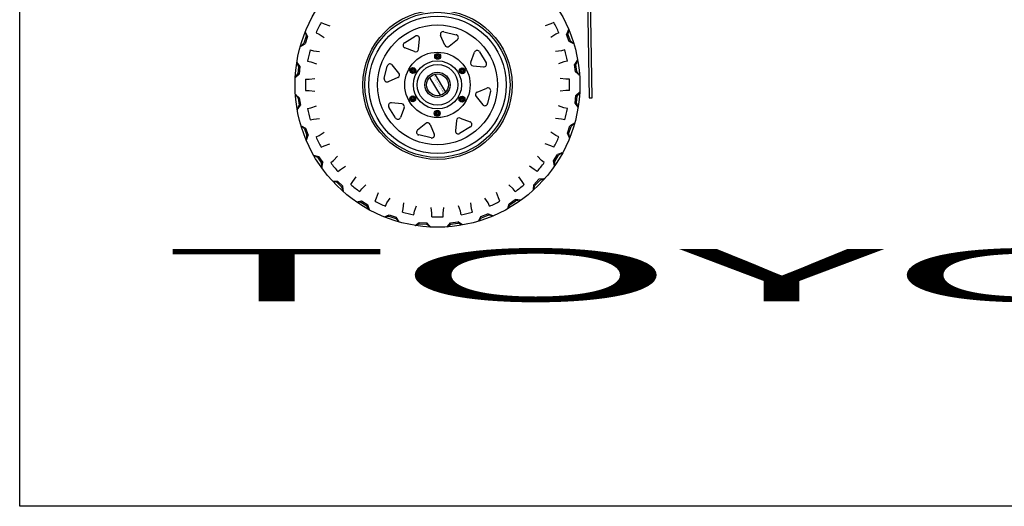
# Model space of a CAD drawing. Extents: x 10 to 405, y 7 to 266.
# Drawn here: x 10 to 235, y 7 to 118 of the extents above; entities that cross this region are included whole.
import ezdxf
from ezdxf.enums import TextEntityAlignment as Align

# ---------------------------------------------------------------- set-up
doc = ezdxf.new("R2010")
doc.units = 0
doc.header["$LTSCALE"] = 12
doc.layers.get('0').update_dxf_attribs({"color": 4, "linetype": 'CONTINUOUS'})
for name, color, linetype in [('BORDER', 3, 'CONTINUOUS'), ('DIM', 6, 'CONTINUOUS'), ('TEXT', 7, 'CONTINUOUS')]:
    doc.layers.add(name, color=color, linetype=linetype)
doc.styles.get("Standard").update_dxf_attribs({"font": 'txt', "width": 0.8, "height": 1.5})

msp = doc.modelspace()

# ---------------------------------------------------------------- linework, layer by layer
at = {"color": 0}
for p, q in [((103.43, 104.6), (105.81, 100.68)), ((104.65, 105.34), (107.03, 101.38)), ((404.93, 6.72), (9.75, 6.72))]:
    msp.add_line(p, q, dxfattribs=at)
at = {"layer": 'BORDER', "color": 0}
msp.add_line((9.75, 6.72), (9.75, 266.22), dxfattribs=at)
at = {"layer": 'DIM', "color": 0}
for p, q in [((139.45, 124.73), (139.87, 100.12)), ((140.57, 100.12), (140.15, 125.01)), ((78.61, 117.32), (79.34, 116.97)), ((131.79, 117.32), (131.07, 116.97)), ((75, 115.15), (75.48, 114.1)), ((75, 115.15), (75.17, 114.14)), ((77.47, 114.95), (78.2, 114.6)), ((79.34, 116.97), (80.59, 116.53)), ((106.66, 115.2), (109.49, 114.51)), ((131.07, 116.97), (129.81, 116.53)), ((132.93, 114.95), (132.21, 114.6)), ((135.16, 115.72), (134.71, 114.55)), ((135.12, 115.63), (135.01, 114.61)), ((73.96, 111.87), (74.69, 112.6)), ((75.17, 114.14), (74.69, 112.6)), ((75.48, 114.1), (74.96, 112.46)), ((78.2, 114.6), (79.32, 113.89)), ((97.65, 112.67), (100.13, 114.19)), ((100.86, 111.18), (101.1, 113.57)), ((106.88, 112.11), (105.92, 114.31)), ((107.88, 111.87), (109.74, 113.39)), ((132.21, 114.6), (131.08, 113.89)), ((135.32, 112.95), (134.71, 114.55)), ((135.59, 113.11), (135.01, 114.61)), ((136.36, 112.42), (135.32, 112.95)), ((136.36, 112.42), (135.59, 113.11)), ((73.88, 111.83), (74.96, 112.46)), ((76.1, 111.04), (76.89, 110.86)), ((76.89, 110.86), (78.21, 110.71)), ((99.98, 110.65), (97.75, 111.52)), ((112.8, 108.27), (113.67, 110.51)), ((114.82, 110.61), (116.34, 108.12)), ((133.51, 110.86), (132.19, 110.71)), ((134.3, 111.04), (133.51, 110.86)), ((73.07, 108.13), (73.77, 107.21)), ((73.07, 108.13), (73.46, 107.18)), ((75.52, 108.48), (76.3, 108.3)), ((76.3, 108.3), (77.56, 107.86)), ((134.1, 108.3), (132.85, 107.86)), ((134.89, 108.48), (134.1, 108.3)), ((137.23, 108.74), (136.53, 107.7)), ((137.17, 108.66), (136.84, 107.69)), ((73.46, 107.18), (73.33, 105.57)), ((73.77, 107.21), (73.63, 105.49)), ((93.06, 104.51), (93.74, 107.34)), ((96.38, 105.73), (94.87, 107.59)), ((113.33, 107.4), (115.72, 107.15)), ((136.77, 106), (136.53, 107.7)), ((137.66, 105.25), (136.77, 106)), ((137.06, 106.09), (136.84, 107.69)), ((137.66, 105.25), (137.06, 106.09)), ((72.71, 104.64), (73.63, 105.49)), ((72.78, 104.7), (73.33, 105.57)), ((75.05, 104.37), (75.86, 104.37)), ((75.86, 104.37), (77.18, 104.52)), ((96.14, 104.73), (93.94, 103.77)), ((134.54, 104.37), (133.22, 104.52)), ((135.35, 104.37), (134.54, 104.37)), ((75.05, 101.74), (75.86, 101.74)), ((75.86, 101.74), (77.18, 101.59)), ((114.26, 101.37), (116.46, 102.33)), ((117.35, 101.59), (116.66, 98.76)), ((134.54, 101.74), (133.22, 101.59)), ((135.35, 101.74), (134.54, 101.74)), ((137.69, 101.47), (136.78, 100.61)), ((137.62, 101.4), (137.08, 100.53)), ((72.74, 100.85), (73.63, 100.11)), ((72.74, 100.85), (73.34, 100.01)), ((73.34, 100.01), (73.57, 98.42)), ((73.63, 100.11), (73.87, 98.4)), ((114.02, 100.37), (115.54, 98.51)), ((136.63, 98.9), (136.78, 100.61)), ((136.94, 98.93), (137.08, 100.53)), ((139.87, 100.12), (140.57, 100.12)), ((73.18, 97.37), (73.87, 98.4)), ((73.23, 97.44), (73.57, 98.42)), ((75.52, 97.62), (76.3, 97.8)), ((76.3, 97.8), (77.56, 98.24)), ((95.58, 95.5), (94.07, 97.98)), ((97.07, 98.71), (94.68, 98.96)), ((97.6, 97.83), (96.73, 95.6)), ((134.1, 97.8), (132.85, 98.24)), ((134.89, 97.62), (134.1, 97.8)), ((137.34, 97.98), (136.63, 98.9)), ((137.34, 97.98), (136.94, 98.93)), ((76.1, 95.06), (76.89, 95.24)), ((76.89, 95.24), (78.21, 95.39)), ((109.55, 94.92), (109.3, 92.53)), ((110.42, 95.45), (112.66, 94.58)), ((133.51, 95.24), (132.19, 95.39)), ((134.3, 95.06), (133.51, 95.24)), ((74.05, 93.68), (75.08, 93.16)), ((74.05, 93.68), (74.81, 93)), ((74.81, 93), (75.39, 91.49)), ((75.08, 93.16), (75.69, 91.55)), ((102.52, 94.23), (100.66, 92.72)), ((103.52, 93.99), (104.48, 91.79)), ((112.76, 93.43), (110.27, 91.92)), ((134.92, 92.01), (135.44, 93.65)), ((135.23, 91.97), (135.72, 93.5)), ((136.52, 94.28), (135.44, 93.65)), ((136.44, 94.23), (135.72, 93.5)), ((75.24, 90.38), (75.69, 91.55)), ((75.28, 90.47), (75.39, 91.49)), ((77.47, 91.15), (78.2, 91.5)), ((78.2, 91.5), (79.32, 92.21)), ((103.74, 90.91), (100.91, 91.59)), ((132.21, 91.5), (131.08, 92.21)), ((132.93, 91.15), (132.21, 91.5)), ((135.4, 90.95), (134.92, 92.01)), ((135.4, 90.95), (135.23, 91.97)), ((78.61, 88.79), (79.34, 89.14)), ((79.34, 89.14), (80.59, 89.58)), ((131.07, 89.14), (129.81, 89.58)), ((131.79, 88.79), (131.07, 89.14)), ((76.91, 86.98), (78.04, 86.7)), ((76.91, 86.98), (77.81, 86.49)), ((77.81, 86.49), (78.71, 85.15)), ((78.04, 86.7), (78.99, 85.27)), ((80.81, 85.28), (81.44, 85.78)), ((81.44, 85.78), (82.38, 86.73)), ((128.96, 85.78), (128.02, 86.73)), ((129.59, 85.28), (128.96, 85.78)), ((131.72, 85.67), (132.59, 87.15)), ((131.95, 84.54), (131.72, 85.67)), ((131.95, 84.54), (132.01, 85.56)), ((132.01, 85.56), (132.82, 86.95)), ((133.78, 87.53), (132.59, 87.15)), ((133.69, 87.5), (132.82, 86.95)), ((78.83, 84.13), (78.71, 85.15)), ((78.81, 84.03), (78.99, 85.27)), ((82.45, 83.23), (83.08, 83.73)), ((83.08, 83.73), (84.21, 84.44)), ((127.32, 83.73), (126.2, 84.44)), ((127.95, 83.23), (127.32, 83.73)), ((81.2, 81.09), (82.35, 81.07)), ((81.2, 81.09), (82.19, 80.81)), ((82.35, 81.07), (83.61, 79.89)), ((85.88, 80.93), (86.59, 82.06)), ((124.52, 80.93), (123.82, 82.06)), ((127.19, 80.21), (128.37, 81.46)), ((127.45, 80.04), (128.55, 81.21)), ((129.61, 81.56), (128.37, 81.46)), ((129.52, 81.55), (128.55, 81.21)), ((82.19, 80.81), (83.36, 79.7)), ((83.7, 78.73), (83.36, 79.7)), ((83.71, 78.64), (83.61, 79.89)), ((85.38, 80.3), (85.88, 80.93)), ((87.43, 78.66), (87.93, 79.29)), ((87.93, 79.29), (88.87, 80.23)), ((122.47, 79.29), (121.53, 80.23)), ((122.97, 78.66), (122.47, 79.29)), ((125.02, 80.3), (124.52, 80.93)), ((127.16, 79.05), (127.19, 80.21)), ((127.16, 79.05), (127.45, 80.04)), ((86.69, 76.3), (87.82, 76.53)), ((87.82, 76.53), (89.3, 75.66)), ((90.94, 76.46), (91.29, 77.19)), ((91.29, 77.19), (91.72, 78.44)), ((93.65, 76.05), (94.36, 77.17)), ((116.75, 76.05), (116.04, 77.17)), ((119.12, 77.19), (118.68, 78.44)), ((119.46, 76.46), (119.12, 77.19)), ((121.55, 75.89), (122.98, 76.84)), ((121.77, 75.66), (123.1, 76.56)), ((124.22, 76.66), (122.98, 76.84)), ((124.13, 76.68), (123.1, 76.56)), ((86.69, 76.3), (87.71, 76.24)), ((87.71, 76.24), (89.1, 75.43)), ((89.65, 74.56), (89.1, 75.43)), ((89.68, 74.47), (89.3, 75.66)), ((93.3, 75.32), (93.65, 76.05)), ((97.21, 73.95), (97.39, 74.74)), ((97.39, 74.74), (97.54, 76.06)), ((99.95, 74.15), (100.39, 75.41)), ((103.89, 73.71), (103.74, 75.03)), ((106.51, 73.71), (106.66, 75.03)), ((110.45, 74.15), (110.01, 75.41)), ((113.01, 74.74), (112.86, 76.06)), ((113.19, 73.95), (113.01, 74.74)), ((117.1, 75.32), (116.75, 76.05)), ((121.27, 74.76), (121.55, 75.89)), ((121.27, 74.76), (121.77, 75.66)), ((93.1, 72.85), (94.16, 73.33)), ((93.1, 72.85), (94.12, 73.02)), ((94.12, 73.02), (95.65, 72.54)), ((94.16, 73.33), (95.8, 72.81)), ((96.38, 71.81), (95.65, 72.54)), ((96.43, 71.73), (95.8, 72.81)), ((99.77, 73.37), (99.95, 74.15)), ((103.89, 72.9), (103.89, 73.71)), ((106.51, 72.9), (106.51, 73.71)), ((110.63, 73.37), (110.45, 74.15)), ((114.57, 71.9), (115.1, 72.93)), ((114.57, 71.9), (115.26, 72.66)), ((115.1, 72.93), (116.7, 73.54)), ((115.26, 72.66), (116.76, 73.24)), ((117.87, 73.09), (116.7, 73.54)), ((117.78, 73.13), (116.76, 73.24)), ((100.13, 70.92), (101.05, 71.62)), ((100.13, 70.92), (101.08, 71.31)), ((101.05, 71.62), (102.76, 71.48)), ((101.08, 71.31), (102.68, 71.18)), ((103.55, 70.63), (102.68, 71.18)), ((103.62, 70.56), (102.76, 71.48)), ((107.4, 70.59), (108.14, 71.48)), ((107.4, 70.59), (108.24, 71.19)), ((108.14, 71.48), (109.85, 71.73)), ((108.24, 71.19), (109.84, 71.42)), ((110.81, 71.08), (109.84, 71.42)), ((110.89, 71.03), (109.85, 71.73))]:
    msp.add_line(p, q, dxfattribs=at)
for centre, radius in [((105.2, 103.05), 32.54), ((105.2, 103.05), 17.05), ((105.2, 103.05), 16.58), ((105.2, 103.05), 15.71), ((105.2, 103.05), 13.7), ((105.2, 103.05), 7.47), ((105.2, 103.05), 5.5), ((105.25, 109.56), 0.668), ((105.24, 109.55), 0.536), ((105.26, 109.52), 0.427), ((105.25, 109.53), 0.209), ((99.59, 106.35), 0.668), ((99.6, 106.33), 0.536), ((99.63, 106.33), 0.427), ((99.62, 106.34), 0.209), ((105.2, 103.05), 4.66), ((105.2, 103.05), 2.87), ((110.86, 106.26), 0.668), ((110.84, 106.27), 0.536), ((110.83, 106.24), 0.427), ((110.84, 106.25), 0.209), ((105.2, 103.05), 2.5), ((99.54, 99.84), 0.668), ((99.56, 99.84), 0.536), ((99.58, 99.87), 0.427), ((99.56, 99.86), 0.209), ((110.81, 99.76), 0.668), ((110.81, 99.77), 0.536), ((110.77, 99.77), 0.427), ((110.79, 99.77), 0.209), ((105.15, 96.55), 0.668), ((105.16, 96.56), 0.536), ((105.15, 96.59), 0.427), ((105.15, 96.57), 0.209)]:
    msp.add_circle(centre, radius, dxfattribs=at)
for centre, radius, start, end in [((105.2, 103.05), 30.18, 151.7917, 156.7797), ((105.2, 103.05), 30.18, 23.2203, 28.2083), ((106.51, 114.57), 0.643, 76.3808, 203.689), ((97.98, 112.12), 0.643, 121.3808, 248.689), ((100.46, 113.64), 0.643, 354.0726, 121.3808), ((109.34, 113.89), 0.643, 309.0726, 76.3808), ((105.2, 103.05), 30.18, 164.6488, 169.6369), ((100.22, 111.25), 0.643, 248.689, 354.0726), ((107.47, 112.37), 0.643, 203.689, 309.0726), ((114.27, 110.27), 0.643, 31.3808, 158.689), ((105.2, 103.05), 30.18, 10.3631, 15.3512), ((113.4, 108.04), 0.643, 158.689, 264.0726), ((115.79, 107.79), 0.643, 264.0726, 31.3808), ((94.37, 107.19), 0.643, 39.0726, 166.3808), ((105.2, 103.05), 30.18, 177.506, 182.494), ((93.68, 104.36), 0.643, 166.3808, 293.689), ((95.88, 105.32), 0.643, 293.689, 39.0726), ((105.2, 103.05), 30.18, 357.506, 2.494), ((114.52, 100.78), 0.643, 113.689, 219.0726), ((116.72, 101.74), 0.643, 346.3808, 113.689), ((105.2, 103.05), 30.18, 190.3631, 195.3512), ((94.62, 98.32), 0.643, 84.0726, 211.3808), ((97, 98.07), 0.643, 338.689, 84.0726), ((116.04, 98.92), 0.643, 219.0726, 346.3808), ((105.2, 103.05), 30.18, 344.6488, 349.6369), ((96.13, 95.83), 0.643, 211.3808, 338.689), ((110.19, 94.85), 0.643, 68.689, 174.0726), ((112.42, 93.98), 0.643, 301.3808, 68.689), ((101.07, 92.22), 0.643, 129.0726, 256.3808), ((102.93, 93.73), 0.643, 23.689, 129.0726), ((109.94, 92.47), 0.643, 174.0726, 301.3808), ((105.2, 103.05), 30.18, 203.2203, 208.2083), ((103.89, 91.53), 0.643, 256.3808, 23.689), ((105.2, 103.05), 30.18, 331.7917, 336.7797), ((105.2, 103.05), 30.18, 216.0774, 221.0655), ((105.2, 103.05), 30.18, 318.9345, 323.9226), ((105.2, 103.05), 30.18, 228.9345, 233.9226), ((105.2, 103.05), 30.18, 306.0774, 311.0655), ((105.2, 103.05), 30.18, 241.7917, 246.7797), ((105.2, 103.05), 30.18, 293.2203, 298.2083), ((105.2, 103.05), 30.18, 254.6488, 259.6369), ((105.2, 103.05), 30.18, 267.506, 272.494), ((105.2, 103.05), 30.18, 280.3631, 285.3512)]:
    msp.add_arc(centre, radius, start, end, dxfattribs=at)

# ---------------------------------------------------------------- texts
at = {"color": 0, "oblique": 5, "width": 6.84943}
msp.add_text('TOYOTA', height=12, dxfattribs=at).set_placement((41.99, 53.56), (379.4, 53.56), align=Align.FIT)
at = {"layer": 'TEXT', "color": 0, "width": 0.914495}
msp.add_text(' TODD M. HILL -10/92-', height=0.25, rotation=300.5605, dxfattribs=at).set_placement((104.23, 105.02), (106.52, 101.14), align=Align.FIT)

doc.saveas('drawing.dxf')
